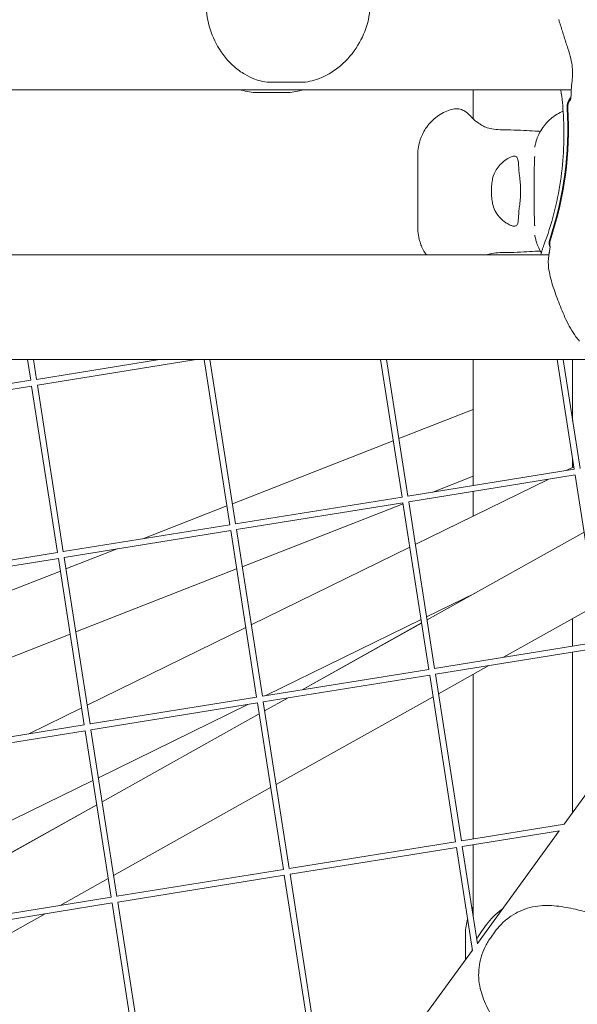
# Model space of a CAD drawing. Units: millimetres. Extents: x -7789 to 8542, y -8101 to 6464.
# Drawn here: x 999 to 1142, y -259 to -6 of the extents above; entities that cross this region are included whole.
import ezdxf

# ---------------------------------------------------------------- set-up
doc = ezdxf.new("R2010")
doc.units = ezdxf.units.MM
doc.linetypes.add('STRICHPUNKT', pattern=[25.4, 12.7, -6.35, 0, -6.35])
doc.layers.add('METROPOLIS_02', color=7, linetype='STRICHPUNKT')
doc.layers.add('SICHER-MIN', color=7, linetype='STRICHPUNKT')

msp = doc.modelspace()

# ---------------------------------------------------------------- linework, layer by layer
at = {"layer": 'METROPOLIS_02', "linetype": 'Continuous', "lineweight": 0}
for p, q in [((1063.852, -22.037), (1071.23, -22.037)), ((1140.896, -24.001), (694.127, -24.001)), ((1067.577, -24.691), (1060.199, -24.691)), ((1115.642, -24.001), (1115.642, -31.436)), ((1101.437, -59.524), (1101.437, -40.569)), ((1131.372, -55.585), (1131.372, -44.508)), ((698.102, -66.459), (1135.128, -66.445)), ((682.423, -93.359), (1151.212, -93.345)), ((1001.887, -98.695), (1001.056, -93.349)), ((1003.369, -98.465), (1002.574, -93.349)), ((1003.368, -98.456), (1035.021, -93.348)), ((1003.598, -99.938), (1044.439, -93.348)), ((1053.074, -135.884), (1046.464, -93.348)), ((1054.556, -135.654), (1047.982, -93.348)), ((1097.371, -128.736), (1091.871, -93.346)), ((1098.853, -128.506), (1093.389, -93.346)), ((1115.642, -93.346), (1115.642, -125.788)), ((1141.668, -121.588), (1137.278, -93.345)), ((1143.15, -121.358), (1138.796, -93.345)), ((1141.244, -93.345), (1141.244, -109.096)), ((959.071, -105.604), (1001.887, -98.695)), ((959.302, -107.086), (1002.126, -100.176)), ((1008.777, -143.032), (1002.117, -100.177)), ((1010.26, -142.802), (1003.598, -99.938)), ((1096.551, -113.695), (1115.642, -106.214)), ((1053.75, -130.467), (1095.12, -114.256)), ((1141.244, -118.864), (1141.244, -121.103)), ((1098.852, -128.498), (1141.668, -121.588)), ((1139.561, -121.928), (1141.568, -120.945)), ((1099.082, -129.98), (1141.907, -123.069)), ((1105.275, -127.461), (1115.642, -123.399)), ((1148.558, -165.926), (1141.898, -123.071)), ((1100.786, -140.941), (1134.942, -124.193)), ((1054.555, -135.646), (1097.371, -128.736)), ((1115.642, -127.307), (1115.642, -133.656)), ((1030.718, -139.492), (1052.319, -131.027)), ((1054.785, -137.128), (1097.61, -130.217)), ((1056.268, -146.665), (1097.638, -130.454)), ((1104.261, -173.074), (1097.601, -130.219)), ((1105.744, -172.844), (1099.082, -129.98)), ((1115.642, -133.656), (1100.785, -140.94)), ((1010.258, -142.794), (1053.074, -135.884)), ((1010.489, -144.276), (1053.313, -137.365)), ((1059.965, -180.222), (1053.305, -137.367)), ((1061.447, -179.992), (1054.785, -137.128)), ((1103.805, -160.367), (1144.181, -137.762)), ((1058.593, -161.628), (1099.375, -141.632)), ((1099.375, -141.632), (1058.593, -161.628)), ((965.962, -149.942), (1008.777, -143.032)), ((1017.15, -187.14), (1010.489, -144.276)), ((1010.949, -147.239), (1024.126, -142.075)), ((966.192, -151.424), (1009.016, -144.513)), ((1015.668, -187.37), (1009.008, -144.515)), ((968.148, -164.01), (1009.518, -147.799)), ((1013.466, -163.437), (1054.837, -147.226)), ((1103.68, -159.569), (1116.16, -153.449)), ((1103.681, -159.569), (1115.642, -153.704)), ((1115.642, -153.724), (1103.802, -160.353)), ((1115.642, -153.704), (1115.642, -153.74)), ((1123.499, -169.97), (1147.13, -156.74)), ((1062.339, -179.839), (1102.27, -160.26)), ((1062.34, -179.839), (1102.27, -160.26)), ((1102.406, -161.134), (1071.692, -178.33)), ((1071.73, -178.323), (1102.408, -161.149)), ((1141.244, -160.035), (1141.244, -167.106)), ((970.665, -180.209), (1012.036, -163.997)), ((1016.4, -182.316), (1057.182, -162.32)), ((1057.182, -162.32), (1016.4, -182.316)), ((1105.742, -172.835), (1148.558, -165.926)), ((1105.973, -174.317), (1148.797, -167.407)), ((1141.244, -168.626), (1141.244, -209.869)), ((1106.754, -179.345), (1119.686, -172.104)), ((1061.445, -179.983), (1104.261, -173.074)), ((1061.676, -181.465), (1104.5, -174.555)), ((1111.152, -217.412), (1104.492, -174.556)), ((1112.634, -217.181), (1105.973, -174.317)), ((1115.642, -174.368), (1115.642, -216.687)), ((1017.149, -187.131), (1059.965, -180.222)), ((1017.379, -188.613), (1060.204, -181.703)), ((1019.295, -200.944), (1057.721, -182.103)), ((1019.295, -200.944), (1057.72, -182.104)), ((1066.855, -224.56), (1060.195, -181.704)), ((1068.337, -224.329), (1061.676, -181.465)), ((1067.878, -180.464), (1062.029, -183.739)), ((1062.031, -183.753), (1067.917, -180.458)), ((1064.981, -202.731), (1105.357, -180.126)), ((1014.99, -183.007), (1001.395, -189.673)), ((1001.396, -189.673), (1014.99, -183.008)), ((1060.633, -184.521), (1020.256, -207.126)), ((1020.258, -207.14), (1060.635, -184.535)), ((972.852, -194.279), (1015.668, -187.37)), ((973.082, -195.761), (1015.907, -188.851)), ((1022.558, -231.708), (1015.898, -188.852)), ((1024.04, -231.477), (1017.379, -188.613)), ((1152.895, -193.833), (1139.033, -212.912)), ((981.108, -219.668), (1017.885, -201.636)), ((983.451, -218.519), (1017.885, -201.636)), ((1023.207, -226.118), (1063.584, -203.513)), ((978.485, -230.526), (1018.862, -207.922)), ((1018.859, -207.907), (979.793, -229.779)), ((1112.633, -217.173), (1139.134, -212.896)), ((1112.863, -218.655), (1137.9, -214.615)), ((1137.782, -214.634), (1116.739, -243.597)), ((1068.336, -224.321), (1111.152, -217.412)), ((1068.566, -225.803), (1111.391, -218.892)), ((1115.504, -245.419), (1111.382, -218.894)), ((1116.757, -243.715), (1112.863, -218.655)), ((1115.642, -218.206), (1115.642, -236.539)), ((1024.039, -231.469), (1066.855, -224.56)), ((1009.442, -233.824), (1021.811, -226.899)), ((1024.269, -232.951), (1067.094, -226.04)), ((1073.745, -268.897), (1067.085, -226.042)), ((1075.227, -268.667), (1068.566, -225.803)), ((979.742, -238.617), (1022.558, -231.708)), ((1030.931, -275.815), (1024.269, -232.951)), ((979.973, -240.099), (1022.797, -233.188)), ((1029.449, -276.045), (1022.789, -233.19)), ((981.434, -249.504), (1005.629, -235.959)), ((1119.127, -238.725), (1117.804, -240.546)), ((1120.083, -242.202), (1121.405, -240.381)), ((1113.69, -240.999), (1113.69, -247.794)), ((1115.489, -245.319), (1101.627, -264.398))]:
    msp.add_line(p, q, dxfattribs=at)
for start, end in [(147.54905, 150.00733), (162.86719, 180)]:
    msp.add_arc((1126.19, -240.999), 12.5, start, end, dxfattribs=at)
at = {"layer": 'METROPOLIS_02', "linetype": 'Continuous', "lineweight": 0, "extrusion": (0, 0, -1)}
for centre in [(1050.328, -34.417), (1050.502, -34.544)]:
    msp.add_ellipse(centre, major_axis=(-52.901, -72.812), ratio=0.9942034, start_param=-2.2604185, end_param=-1.8788986, dxfattribs=at)
at = {"layer": 'METROPOLIS_02', "linetype": 'Continuous', "lineweight": 0}
for points, knots in [([(1048.05, 5.719), (1047.399, 3.701), (1047.033, 1.548), (1046.903, -2.698), (1047.122, -4.789), (1048.112, -8.924), (1048.901, -10.917), (1051.093, -14.753), (1052.526, -16.538), (1055.075, -18.757), (1055.956, -19.405), (1057.718, -20.446), (1058.564, -20.863), (1060.747, -21.675), (1062.188, -22.037), (1063.852, -22.037)], [-30.2387594, -30.2387594, -30.2387594, -30.2387594, -24.9484704, -24.9484704, -19.7377956, -19.7377956, -14.2275165, -14.2275165, -8.2200229, -8.2200229, -5.396771, -5.396771, -3.1173065, -3.1173065, 0, 0, 0, 0]), ([(1088.036, 5.816), (1088.739, 3.818), (1089.137, 1.697), (1089.284, -2.539), (1089.048, -4.613), (1087.987, -8.715), (1087.13, -10.712), (1084.812, -14.508), (1083.29, -16.289), (1080.625, -18.535), (1079.676, -19.213), (1077.78, -20.317), (1076.855, -20.769), (1074.506, -21.642), (1073, -22.037), (1071.23, -22.037)], [0, 0, 0, 0, 5.1698991, 5.1698991, 10.2382257, 10.2382257, 15.6084149, 15.6084149, 21.5452496, 21.5452496, 24.4869316, 24.4869316, 26.9446008, 26.9446008, 30.2610723, 30.2610723, 30.2610723, 30.2610723]), ([(1140.012, -13.315), (1139.846, -12.823), (1139.687, -12.331), (1139.373, -11.348), (1139.219, -10.857), (1138.911, -9.874), (1138.758, -9.383), (1138.448, -8.396), (1138.292, -7.901), (1137.975, -6.906), (1137.814, -6.406), (1137.652, -5.902)], [-8.1365846, -8.1365846, -8.1365846, -8.1365846, -6.5092677, -6.5092677, -4.8819508, -4.8819508, -3.2546339, -3.2546339, -1.6273169, -1.6273169, 0, 0, 0, 0]), ([(1140.876, -24.543), (1140.893, -23.715), (1140.972, -22.989), (1141.108, -21.583), (1141.17, -20.908), (1141.221, -19.551), (1141.211, -18.872), (1141.081, -17.452), (1140.959, -16.708), (1140.58, -15.101), (1140.323, -14.238), (1140.012, -13.315)], [-24.1611714, -24.1611714, -24.1611714, -24.1611714, -20.6679746, -20.6679746, -17.1747778, -17.1747778, -13.6815811, -13.6815811, -10.1883843, -10.1883843, -6.6951875, -6.6951875, -6.6951875, -6.6951875]), ([(1055.979, -24.001), (1056.02, -24.013), (1056.061, -24.026), (1057.321, -24.41), (1058.674, -24.691), (1060.199, -24.691)], [-3.0815405, -3.0815405, -3.0815405, -3.0815405, -2.9809426, -2.9809426, 0, 0, 0, 0]), ([(1071.709, -24.001), (1071.61, -24.033), (1071.51, -24.064), (1070.273, -24.44), (1069.005, -24.691), (1067.577, -24.691)], [27.2233052, 27.2233052, 27.2233052, 27.2233052, 27.4701182, 27.4701182, 30.2610723, 30.2610723, 30.2610723, 30.2610723]), ([(1138.228, -24.001), (1138.522, -26.163), (1138.736, -28.36), (1139.023, -33.357), (1139.046, -36.17), (1138.799, -41.814), (1138.529, -44.646), (1137.691, -50.272), (1137.123, -53.066), (1135.7, -58.562), (1134.844, -61.265), (1133.855, -63.901)], [39.5785569, 39.5785569, 39.5785569, 39.5785569, 47.4168921, 47.4168921, 57.2163363, 57.2163363, 67.0157806, 67.0157806, 76.8152248, 76.8152248, 86.6146691, 86.6146691, 86.6146691, 86.6146691]), ([(1140.68, -26.74), (1140.679, -26.741), (1140.704, -26.649), (1140.758, -26.325), (1140.791, -26.065), (1140.845, -25.424), (1140.865, -25.041), (1140.875, -24.587), (1140.876, -24.565), (1140.876, -24.543)], [12.1425134, 12.1425134, 12.1425134, 12.1425134, 14.6650316, 14.6650316, 17.6764534, 17.6764534, 20.6878752, 20.6878752, 20.8426333, 20.8426333, 20.8426333, 20.8426333]), ([(1140.814, -25.796), (1140.473, -26.188), (1140.211, -26.642), (1139.874, -27.627), (1139.803, -28.148), (1139.834, -28.667)], [-3.1225695, -3.1225695, -3.1225695, -3.1225695, -1.564502, -1.564502, 0, 0, 0, 0]), ([(1140.773, -26.193), (1140.535, -26.518), (1140.348, -26.878), (1140.048, -27.753), (1139.977, -28.274), (1140.008, -28.793)], [-2.7766033, -2.7766033, -2.7766033, -2.7766033, -1.564502, -1.564502, 0, 0, 0, 0]), ([(1110.172, -29.003), (1109.081, -29.313), (1107.891, -29.829), (1105.717, -31.28), (1104.745, -32.193), (1103.206, -34.16), (1102.653, -35.202), (1101.908, -37.083), (1101.708, -37.925), (1101.474, -39.375), (1101.44, -39.987), (1101.437, -40.531), (1101.437, -40.55), (1101.437, -40.569)], [19.54655042, 19.54655042, 19.54655042, 19.54655042, 19.65562498, 19.65562498, 19.76066195, 19.76066195, 19.8697365, 19.8697365, 19.97881106, 19.97881106, 20.08788561, 20.08788561, 20.0919232, 20.0919232, 20.0919232, 20.0919232]), ([(1115.411, -31.188), (1115.262, -31.013), (1115.115, -30.848), (1114.815, -30.529), (1114.662, -30.375), (1114.327, -30.065), (1114.147, -29.909), (1113.675, -29.565), (1113.398, -29.368), (1112.567, -29.032), (1112.147, -28.888), (1111.139, -28.833), (1110.675, -28.861), (1110.172, -29.003)], [-30.2387594, -30.2387594, -30.2387594, -30.2387594, -28.9987635, -28.9987635, -27.7587675, -27.7587675, -26.5187715, -26.5187715, -25.2787756, -25.2787756, -24.5085879, -24.5085879, -24.0387796, -24.0387796, -24.0387796, -24.0387796]), ([(1131.482, -38.727), (1131.513, -38.57), (1131.548, -38.405), (1131.632, -38.042), (1131.68, -37.844), (1131.811, -37.362), (1131.891, -37.083), (1132.171, -36.283), (1132.332, -35.79), (1133.081, -34.41), (1133.395, -33.863), (1134.331, -32.682), (1134.762, -32.186), (1136.024, -31.054), (1136.861, -30.406), (1138.055, -29.81)], [47.5287877, 47.5287877, 47.5287877, 47.5287877, 48.1476808, 48.1476808, 48.7665739, 48.7665739, 49.385467, 49.385467, 50.0043601, 50.0043601, 50.2947862, 50.2947862, 50.4590197, 50.4590197, 50.6232532, 50.6232532, 50.6232532, 50.6232532]), ([(1117.708, -32.974), (1117.453, -32.809), (1117.219, -32.655), (1116.794, -32.366), (1116.604, -32.231), (1116.266, -31.978), (1116.117, -31.86), (1115.858, -31.641), (1115.747, -31.539), (1115.557, -31.352), (1115.477, -31.266), (1115.411, -31.188)], [-8.1365846, -8.1365846, -8.1365846, -8.1365846, -6.5092677, -6.5092677, -4.8819508, -4.8819508, -3.2546339, -3.2546339, -1.6273169, -1.6273169, 0, 0, 0, 0]), ([(1128.724, -34.419), (1127.519, -34.333), (1126.395, -34.314), (1124.343, -34.29), (1123.415, -34.284), (1121.78, -34.21), (1121.078, -34.143), (1119.885, -33.931), (1119.391, -33.79), (1118.5, -33.438), (1118.097, -33.226), (1117.708, -32.974)], [-24.1611714, -24.1611714, -24.1611714, -24.1611714, -20.6679746, -20.6679746, -17.1747778, -17.1747778, -13.6815811, -13.6815811, -10.1883843, -10.1883843, -6.6951875, -6.6951875, -6.6951875, -6.6951875]), ([(1132.954, -34.648), (1132.504, -34.63), (1132.058, -34.61), (1130.624, -34.542), (1129.657, -34.485), (1128.724, -34.419)], [16.2635526, 16.2635526, 16.2635526, 16.2635526, 17.6737716, 17.6737716, 20.8426333, 20.8426333, 20.8426333, 20.8426333]), ([(1127.609, -46.309), (1127.539, -45.813), (1127.488, -45.339), (1127.406, -44.404), (1127.378, -43.952), (1127.309, -42.895), (1127.271, -42.357), (1127.112, -41.684), (1127.025, -41.475), (1126.826, -41.239), (1126.741, -41.174), (1126.552, -41.086), (1126.451, -41.061), (1126.257, -41.044), (1126.17, -41.045), (1125.98, -41.064), (1125.877, -41.083), (1125.607, -41.15), (1125.434, -41.209), (1124.802, -41.473), (1124.299, -41.766), (1123.008, -42.731), (1122.194, -43.547), (1121.17, -45.226), (1120.848, -45.98), (1120.677, -46.81)], [-21.8325436, -21.8325436, -21.8325436, -21.8325436, -20.205898, -20.205898, -18.4300042, -18.4300042, -15.6220617, -15.6220617, -13.8079786, -13.8079786, -12.7732017, -12.7732017, -11.8426259, -11.8426259, -11.1639933, -11.1639933, -10.4582977, -10.4582977, -9.3981458, -9.3981458, -6.782993, -6.782993, -2.6915877, -2.6915877, 0, 0, 0, 0]), ([(1131.48, -41.143), (1131.48, -41.146), (1131.48, -41.194), (1131.477, -41.362), (1131.473, -41.496), (1131.463, -41.824), (1131.456, -42.019), (1131.439, -42.459), (1131.43, -42.703), (1131.409, -43.234), (1131.398, -43.521), (1131.385, -43.873), (1131.383, -43.923), (1131.381, -43.973)], [54.235802, 54.235802, 54.235802, 54.235802, 55.1699008, 55.1699008, 56.284289, 56.284289, 57.3986772, 57.3986772, 58.5130654, 58.5130654, 59.6274536, 59.6274536, 59.807743, 59.807743, 59.807743, 59.807743]), ([(1131.381, -43.973), (1131.38, -44.01), (1131.379, -44.047), (1131.377, -44.12), (1131.376, -44.156), (1131.374, -44.228), (1131.374, -44.264), (1131.373, -44.335), (1131.372, -44.37), (1131.372, -44.439), (1131.372, -44.474), (1131.372, -44.508)], [11.15650801, 11.15650801, 11.15650801, 11.15650801, 11.18055372, 11.18055372, 11.20459943, 11.20459943, 11.22864514, 11.22864514, 11.25269085, 11.25269085, 11.27673656, 11.27673656, 11.27673656, 11.27673656]), ([(1120.677, -46.81), (1120.577, -47.3), (1120.499, -47.808), (1120.384, -48.897), (1120.355, -49.481), (1120.355, -50.618), (1120.385, -51.208), (1120.501, -52.297), (1120.578, -52.798), (1120.677, -53.283)], [24.3197546, 24.3197546, 24.3197546, 24.3197546, 25.8169047, 25.8169047, 27.513626, 27.513626, 29.2284692, 29.2284692, 30.70969, 30.70969, 30.70969, 30.70969]), ([(1127.609, -53.784), (1127.623, -53.685), (1127.636, -53.585), (1127.72, -52.931), (1127.772, -52.354), (1127.84, -51.194), (1127.856, -50.611), (1127.856, -50.046), (1127.856, -49.482), (1127.84, -48.899), (1127.772, -47.739), (1127.72, -47.162), (1127.636, -46.508), (1127.623, -46.408), (1127.609, -46.309)], [51.333417, 51.333417, 51.333417, 51.333417, 51.6421617, 51.6421617, 53.3347937, 53.3347937, 55.0274257, 55.0274257, 55.0274257, 56.7200577, 56.7200577, 58.4126897, 58.4126897, 58.7214344, 58.7214344, 58.7214344, 58.7214344]), ([(1120.677, -53.283), (1120.803, -53.896), (1121.012, -54.469), (1121.586, -55.609), (1121.969, -56.156), (1122.917, -57.252), (1123.512, -57.765), (1124.392, -58.368), (1124.696, -58.546), (1125.226, -58.804), (1125.456, -58.895), (1125.807, -58.996), (1125.936, -59.023), (1126.171, -59.049), (1126.277, -59.05), (1126.501, -59.024), (1126.612, -58.988), (1126.908, -58.811), (1127.041, -58.602), (1127.266, -57.866), (1127.307, -57.239), (1127.407, -55.689), (1127.467, -54.785), (1127.609, -53.784)], [-22.0235697, -22.0235697, -22.0235697, -22.0235697, -20.0238802, -20.0238802, -17.6998506, -17.6998506, -14.6888048, -14.6888048, -13.0679185, -13.0679185, -11.7038701, -11.7038701, -10.8209843, -10.8209843, -9.9927557, -9.9927557, -8.9078367, -8.9078367, -6.6663958, -6.6663958, -3.3043796, -3.3043796, 0, 0, 0, 0]), ([(1131.372, -55.585), (1131.372, -55.619), (1131.372, -55.654), (1131.372, -55.723), (1131.373, -55.759), (1131.374, -55.829), (1131.374, -55.865), (1131.376, -55.937), (1131.377, -55.973), (1131.379, -56.046), (1131.38, -56.083), (1131.381, -56.12)], [6.12824001, 6.12824001, 6.12824001, 6.12824001, 6.15226418, 6.15226418, 6.17628835, 6.17628835, 6.20031253, 6.20031253, 6.2243367, 6.2243367, 6.24836088, 6.24836088, 6.24836088, 6.24836088]), ([(1131.48, -58.95), (1131.48, -58.947), (1131.48, -58.899), (1131.477, -58.731), (1131.473, -58.598), (1131.463, -58.27), (1131.456, -58.075), (1131.439, -57.636), (1131.43, -57.392), (1131.409, -56.861), (1131.398, -56.575), (1131.385, -56.221), (1131.383, -56.171), (1131.381, -56.12)], [54.1546037, 54.1546037, 54.1546037, 54.1546037, 55.0854707, 55.0854707, 56.1994236, 56.1994236, 57.3133765, 57.3133765, 58.4273295, 58.4273295, 59.5412824, 59.5412824, 59.7243683, 59.7243683, 59.7243683, 59.7243683]), ([(1101.437, -59.524), (1101.437, -60.04), (1101.467, -60.641), (1101.687, -62.069), (1101.877, -62.899), (1102.549, -64.652), (1103.001, -65.555), (1103.627, -66.446)], [48.83622877, 48.83622877, 48.83622877, 48.83622877, 48.94482126, 48.94482126, 49.05341375, 49.05341375, 49.14906495, 49.14906495, 49.14906495, 49.14906495]), ([(1131.482, -61.366), (1131.513, -61.523), (1131.548, -61.686), (1131.631, -62.047), (1131.678, -62.244), (1131.809, -62.724), (1131.889, -63.003), (1132.169, -63.803), (1132.329, -64.296), (1132.944, -65.431), (1133.065, -65.647), (1133.218, -65.892)], [47.4768811, 47.4768811, 47.4768811, 47.4768811, 48.0930258, 48.0930258, 48.7091704, 48.7091704, 49.325315, 49.325315, 49.9414597, 49.9414597, 50.0692515, 50.0692515, 50.0692515, 50.0692515]), ([(1135.351, -62.455), (1135.237, -62.799), (1135.185, -63.16), (1135.212, -63.883), (1135.29, -64.239), (1135.433, -64.579), (1135.436, -64.587), (1135.439, -64.594)], [-5.6846597, -5.6846597, -5.6846597, -5.6846597, -4.5966488, -4.5966488, -3.5089587, -3.5089587, -3.4846693, -3.4846693, -3.4846693, -3.4846693]), ([(1135.525, -62.581), (1135.411, -62.925), (1135.359, -63.286), (1135.38, -63.862), (1135.411, -64.074), (1135.463, -64.28)], [-5.6846597, -5.6846597, -5.6846597, -5.6846597, -4.5966488, -4.5966488, -3.9534222, -3.9534222, -3.9534222, -3.9534222]), ([(1128.724, -65.674), (1127.519, -65.76), (1126.398, -65.779), (1124.344, -65.803), (1123.415, -65.809), (1121.781, -65.883), (1121.078, -65.95), (1119.922, -66.155), (1119.454, -66.285), (1119.031, -66.446)], [0, 0, 0, 0, 3.4932953, 3.4932953, 6.9865905, 6.9865905, 10.4798858, 10.4798858, 13.7512874, 13.7512874, 13.7512874, 13.7512874]), ([(1132.954, -65.445), (1132.504, -65.463), (1132.057, -65.483), (1130.625, -65.551), (1129.657, -65.608), (1128.724, -65.674)], [16.2615288, 16.2615288, 16.2615288, 16.2615288, 17.6740197, 17.6740197, 20.8439095, 20.8439095, 20.8439095, 20.8439095]), ([(1133.855, -63.901), (1133.81, -64.022), (1133.766, -64.143), (1133.679, -64.387), (1133.637, -64.509), (1133.555, -64.755), (1133.515, -64.878), (1133.438, -65.124), (1133.4, -65.248), (1133.327, -65.496), (1133.291, -65.621), (1133.257, -65.745)], [47.52878772, 47.52878772, 47.52878772, 47.52878772, 47.70269196, 47.70269196, 47.87659621, 47.87659621, 48.05050045, 48.05050045, 48.2244047, 48.2244047, 48.39830894, 48.39830894, 48.39830894, 48.39830894]), ([(1135.274, -65.656), (1135.264, -65.712), (1135.253, -65.768), (1135.231, -65.884), (1135.22, -65.943), (1135.197, -66.062), (1135.186, -66.122), (1135.164, -66.244), (1135.152, -66.306), (1135.13, -66.432), (1135.119, -66.496), (1135.107, -66.56)], [11.8166363, 11.8166363, 11.8166363, 11.8166363, 12.1065759, 12.1065759, 12.3965155, 12.3965155, 12.6864551, 12.6864551, 12.9763947, 12.9763947, 13.2663343, 13.2663343, 13.2663343, 13.2663343]), ([(1135.464, -64.165), (1135.464, -64.165), (1135.466, -64.184), (1135.464, -64.277), (1135.46, -64.385), (1135.433, -64.665), (1135.412, -64.839), (1135.354, -65.223), (1135.318, -65.43), (1135.274, -65.656)], [6.4784717, 6.4784717, 6.4784717, 6.4784717, 7.3000433, 7.3000433, 8.8248893, 8.8248893, 10.3497354, 10.3497354, 11.7692873, 11.7692873, 11.7692873, 11.7692873]), ([(1135.107, -66.56), (1134.917, -67.649), (1134.947, -68.731), (1135.262, -71.276), (1135.644, -72.742), (1136.56, -75.691), (1137.091, -77.158), (1138.223, -80.112), (1138.83, -81.612), (1140.241, -84.59), (1141.066, -86.093), (1142.374, -87.865), (1142.674, -88.241), (1142.99, -88.605)], [0, 0, 0, 0, 3.3326185, 3.3326185, 7.9517414, 7.9517414, 12.5708642, 12.5708642, 17.189987, 17.189987, 21.8091098, 21.8091098, 23.0956141, 23.0956141, 23.0956141, 23.0956141]), ([(1119.127, -238.725), (1119.663, -237.987), (1120.253, -237.303), (1121.511, -236.043), (1122.179, -235.467), (1122.981, -234.873), (1123.081, -234.801), (1123.182, -234.73)], [0, 0, 0, 0, 2.2415104, 2.2415104, 4.4830208, 4.4830208, 4.7986962, 4.7986962, 4.7986962, 4.7986962]), ([(1121.405, -240.381), (1121.96, -239.618), (1122.579, -238.922), (1123.909, -237.66), (1124.619, -237.095), (1126.111, -236.09), (1126.892, -235.652), (1128.527, -234.904), (1129.378, -234.597), (1131.126, -234.133), (1132.025, -233.976), (1132.939, -233.902)], [0, 0, 0, 0, 2.2415104, 2.2415104, 4.4830208, 4.4830208, 6.7245312, 6.7245312, 8.9660416, 8.9660416, 11.207552, 11.207552, 11.207552, 11.207552]), ([(1154.412, -240.271), (1153.879, -239.573), (1153.243, -239.033), (1151.437, -237.81), (1150.197, -237.278), (1147.556, -236.319), (1146.174, -235.91), (1143.285, -235.127), (1141.774, -234.751), (1138.59, -234.131), (1136.903, -233.89), (1134.427, -233.826), (1133.682, -233.842), (1132.939, -233.902)], [-22.7296887, -22.7296887, -22.7296887, -22.7296887, -20.1012259, -20.1012259, -15.5642828, -15.5642828, -11.0183451, -11.0183451, -6.4724074, -6.4724074, -1.9264696, -1.9264696, 0, 0, 0, 0]), ([(1117.485, -255.172), (1117.273, -254.281), (1117.144, -253.378), (1117.045, -251.569), (1117.075, -250.664), (1117.281, -248.879), (1117.456, -248.002), (1117.95, -246.273), (1118.268, -245.423), (1119.057, -243.77), (1119.529, -242.964), (1120.083, -242.202)], [0, 0, 0, 0, 2.240785, 2.240785, 4.48157, 4.48157, 6.722355, 6.722355, 8.96314, 8.96314, 11.203925, 11.203925, 11.203925, 11.203925]), ([(1115.257, -245.637), (1115.294, -245.519), (1115.332, -245.402), (1115.396, -245.21), (1115.422, -245.134), (1115.448, -245.059)], [6.4062057, 6.4062057, 6.4062057, 6.4062057, 6.72235498, 6.72235498, 6.926074, 6.926074, 6.926074, 6.926074]), ([(1130.177, -273.627), (1129.349, -273.336), (1128.639, -272.898), (1126.918, -271.558), (1126.028, -270.543), (1124.3, -268.327), (1123.484, -267.139), (1121.847, -264.634), (1121.022, -263.312), (1119.449, -260.476), (1118.698, -258.946), (1117.872, -256.611), (1117.658, -255.898), (1117.485, -255.172)], [0.3659421, 0.3659421, 0.3659421, 0.3659421, 2.9944161, 2.9944161, 7.5319438, 7.5319438, 12.0778782, 12.0778782, 16.6238126, 16.6238126, 21.169747, 21.169747, 23.0956141, 23.0956141, 23.0956141, 23.0956141])]:
    msp.add_open_spline(points, degree=3, knots=knots, dxfattribs=at)
for points in [[(1138.795, -29.502), (1138.542, -29.588), (1138.295, -29.691), (1138.055, -29.81)], [(1133.257, -65.745), (1133.192, -65.979), (1133.14, -66.212), (1133.097, -66.445)], [(1116.571, -242.513), (1116.933, -241.838), (1117.344, -241.179), (1117.804, -240.546)]]:
    msp.add_open_spline(points, degree=3, dxfattribs=at)
at = {"layer": 'SICHER-MIN'}
msp.add_lwpolyline([(7791.191, -78.055, 0.2638717), (6966.913, 1576.196, 0.0289768), (6768.927, 1837.233, 0.2584108), (5133.162, 2781.642, 0.0139067), (4977.721, 2805.997, 0.2896978), (2976.983, 2886.788), (2938.012, 2864.288, 0.0095329), (2876.858, 2827.408, 0.1267812), (2234.979, 2147.793), (2180.326, 2142.3, 0.8733601), (-2672.741, -1483.149, 0.3015542), (-3526.173, -4112.284, 0.6716521), (435.613, -5399.543, 0.3015549), (1290.531, -2770.885, 0.0897898), (2180.059, -2142.572), (2951.964, -2220.022), (3057.996, -2630.439), (3192.787, -3152.17, 0.4959377), (5556.605, -4143.745), (7736.822, -2884.997, 0.4959377), (8060.001, -342.083)], format="xyb", close=True, dxfattribs=at)

doc.saveas('drawing.dxf')
